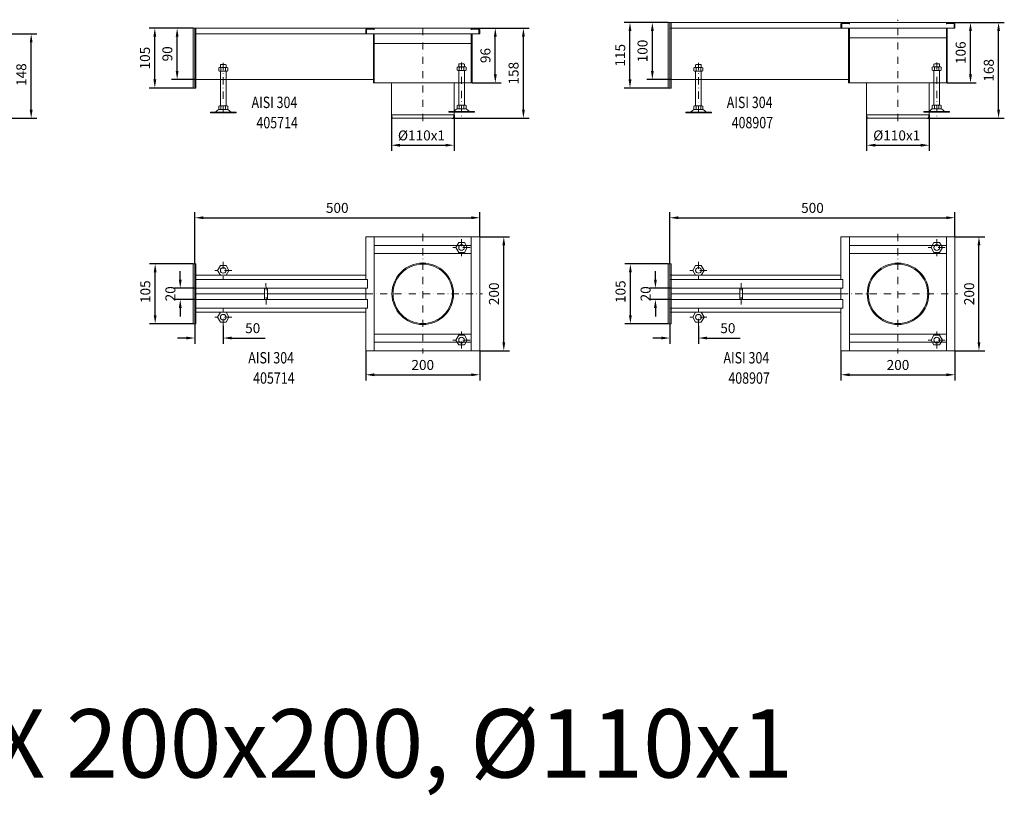
# Model space of a CAD drawing. Extents: x -375 to 30100, y -11303 to 12501.
# Drawn here: x 4142 to 5869, y -463 to 898 of the extents above; entities that cross this region are included whole.
import ezdxf

# ---------------------------------------------------------------- set-up
doc = ezdxf.new("R2010")
doc.units = 0
doc.header["$LTSCALE"] = 25
doc.linetypes.add('AUSGEZOGEN', pattern=[0])
doc.linetypes.add('STRICHPUNKT', pattern=[1, 0.5, -0.25, 0, -0.25])
doc.layers.get('Defpoints').update_dxf_attribs({"linetype": 'CONTINUOUS'})
for name, color, linetype, lineweight in [('ACO_DIMENSION', 3, 'AUSGEZOGEN', 9), ('ACO_MITTE', 1, 'STRICHPUNKT', 9), ('ACO_VISIBLE ( NOTE )', 7, 'CONTINUOUS', 15)]:
    doc.layers.add(name, color=color, linetype=linetype, lineweight=lineweight)
doc.dimstyles.new('STANDARD$0', dxfattribs={"dimscale": 5, "dimtxt": 5, "dimasz": 3.5, "dimexe": 2, "dimexo": 0, "dimgap": 2.4, "dimtad": 1, "dimzin": 12, "dimdsep": 46, "dimtxsty": 'Standard', "dimcen": 3, "dimclrd": 256, "dimclre": 256, "dimclrt": 256, "dimadec": 0, "dimazin": 0, "dimtfac": 1, "dimtmove": 0, "dimatfit": 3, "dimfxl": 1, "dimtolj": 1, "dimtzin": 0, "dimlwd": -1, "dimlwe": -1, "dimarcsym": 0})

# ---------------------------------------------------------------- blocks, each defined once
blk = doc.blocks.new('*D588')
at = {"layer": 'ACO_DIMENSION', "color": 0, "lineweight": -2, "transparency": 16777216}
for p, q in [((5282.4, 469.5), (5282.4, 560.5)), ((5782.4, 517), (5782.4, 560.5)), ((5297.4, 550.5), (5767.4, 550.5))]:
    blk.add_line(p, q, dxfattribs=at)
at = {"layer": 'ACO_DIMENSION', "color": 0, "transparency": 16777216}
for points in [[(5297.4, 553), (5297.4, 548), (5282.4, 550.5)], [(5767.4, 553), (5767.4, 548), (5782.4, 550.5)]]:
    blk.add_solid(points, dxfattribs=at)
at = {"layer": 'Defpoints', "color": 0, "transparency": 16777216}
for p in [(5782.4, 550.5), (5782.4, 517), (5282.4, 469.5)]:
    blk.add_point(p, dxfattribs=at)
at = {"layer": 'ACO_DIMENSION', "color": 0, "transparency": 16777216, "insert": (5532.4, 567.8), "char_height": 17.5, "attachment_point": 5}
blk.add_mtext('\\A1;500', dxfattribs=at)
blk = doc.blocks.new('*D589')
at = {"layer": 'ACO_DIMENSION', "color": 0, "lineweight": -2, "transparency": 16777216}
for p, q in [((5256.9, 442), (5256.9, 457)), ((5284.4, 427), (5246.9, 427)), ((5284.4, 407), (5246.9, 407)), ((5256.9, 392), (5256.9, 377))]:
    blk.add_line(p, q, dxfattribs=at)
at = {"layer": 'ACO_DIMENSION', "color": 0, "transparency": 16777216}
for points in [[(5254.4, 442), (5259.4, 442), (5256.9, 427)], [(5254.4, 392), (5259.4, 392), (5256.9, 407)]]:
    blk.add_solid(points, dxfattribs=at)
at = {"layer": 'Defpoints', "color": 0, "transparency": 16777216}
for p in [(5256.9, 427), (5284.4, 427), (5284.4, 407)]:
    blk.add_point(p, dxfattribs=at)
at = {"layer": 'ACO_DIMENSION', "color": 0, "transparency": 16777216, "insert": (5239.7, 417), "char_height": 17.5, "attachment_point": 5, "rotation": 90}
blk.add_mtext('\\A1;20', dxfattribs=at)
blk = doc.blocks.new('*D590')
at = {"layer": 'ACO_DIMENSION', "color": 0, "lineweight": -2, "transparency": 16777216}
for p, q in [((5282.4, 364.5), (5282.4, 329.4)), ((5332.4, 360.8), (5332.4, 329.4)), ((5267.4, 339.4), (5252.4, 339.4)), ((5347.4, 339.4), (5405.6, 339.4))]:
    blk.add_line(p, q, dxfattribs=at)
at = {"layer": 'ACO_DIMENSION', "color": 0, "transparency": 16777216}
for points in [[(5267.4, 341.9), (5267.4, 336.9), (5282.4, 339.4)], [(5347.4, 341.9), (5347.4, 336.9), (5332.4, 339.4)]]:
    blk.add_solid(points, dxfattribs=at)
at = {"layer": 'Defpoints', "color": 0, "transparency": 16777216}
for p in [(5282.4, 364.5), (5332.4, 360.8), (5332.4, 339.4)]:
    blk.add_point(p, dxfattribs=at)
at = {"layer": 'ACO_DIMENSION', "color": 0, "transparency": 16777216, "insert": (5384, 356.7), "char_height": 17.5, "attachment_point": 5}
blk.add_mtext('\\A1;50', dxfattribs=at)
blk = doc.blocks.new('*D591')
at = {"layer": 'ACO_DIMENSION', "color": 0, "lineweight": -2, "transparency": 16777216}
for p, q in [((5582.4, 317), (5582.4, 264.9)), ((5782.4, 317), (5782.4, 264.9)), ((5597.4, 274.9), (5767.4, 274.9))]:
    blk.add_line(p, q, dxfattribs=at)
at = {"layer": 'ACO_DIMENSION', "color": 0, "transparency": 16777216}
for points in [[(5597.4, 277.4), (5597.4, 272.4), (5582.4, 274.9)], [(5767.4, 277.4), (5767.4, 272.4), (5782.4, 274.9)]]:
    blk.add_solid(points, dxfattribs=at)
at = {"layer": 'Defpoints', "color": 0, "transparency": 16777216}
for p in [(5582.4, 317), (5782.4, 317), (5782.4, 274.9)]:
    blk.add_point(p, dxfattribs=at)
at = {"layer": 'ACO_DIMENSION', "color": 0, "transparency": 16777216, "insert": (5682.4, 292.1), "char_height": 17.5, "attachment_point": 5}
blk.add_mtext('\\A1;200', dxfattribs=at)
blk = doc.blocks.new('*D592')
at = {"layer": 'ACO_DIMENSION', "color": 0, "lineweight": -2, "transparency": 16777216}
for p, q in [((5782.4, 517), (5834.5, 517)), ((5824.5, 332), (5824.5, 502)), ((5782.4, 317), (5834.5, 317))]:
    blk.add_line(p, q, dxfattribs=at)
at = {"layer": 'ACO_DIMENSION', "color": 0, "transparency": 16777216}
for points in [[(5822, 502), (5827, 502), (5824.5, 517)], [(5822, 332), (5827, 332), (5824.5, 317)]]:
    blk.add_solid(points, dxfattribs=at)
at = {"layer": 'Defpoints', "color": 0, "transparency": 16777216}
for p in [(5782.4, 517), (5824.5, 517), (5782.4, 317)]:
    blk.add_point(p, dxfattribs=at)
at = {"layer": 'ACO_DIMENSION', "color": 0, "transparency": 16777216, "insert": (5807.3, 417), "char_height": 17.5, "attachment_point": 5, "rotation": 90}
blk.add_mtext('\\A1;200', dxfattribs=at)
blk = doc.blocks.new('*D593')
at = {"layer": 'ACO_DIMENSION', "color": 0, "lineweight": -2, "transparency": 16777216}
for p, q in [((5279.4, 469.5), (5203, 469.5)), ((5213, 379.5), (5213, 454.5)), ((5279.4, 364.5), (5203, 364.5))]:
    blk.add_line(p, q, dxfattribs=at)
at = {"layer": 'ACO_DIMENSION', "color": 0, "transparency": 16777216}
for points in [[(5210.5, 454.5), (5215.5, 454.5), (5213, 469.5)], [(5210.5, 379.5), (5215.5, 379.5), (5213, 364.5)]]:
    blk.add_solid(points, dxfattribs=at)
at = {"layer": 'Defpoints', "color": 0, "transparency": 16777216}
for p in [(5213, 469.5), (5279.4, 469.5), (5279.4, 364.5)]:
    blk.add_point(p, dxfattribs=at)
at = {"layer": 'ACO_DIMENSION', "color": 0, "transparency": 16777216, "insert": (5195.7, 420.7), "char_height": 17.5, "attachment_point": 5, "rotation": 90}
blk.add_mtext('\\A1;105', dxfattribs=at)
blk = doc.blocks.new('*D594')
at = {"layer": 'ACO_DIMENSION', "color": 0, "lineweight": -2, "transparency": 16777216}
for p, q in [((5279.4, 893.2), (5202.3, 893.2)), ((5212.3, 793.2), (5212.3, 878.2)), ((5279.4, 778.2), (5202.3, 778.2))]:
    blk.add_line(p, q, dxfattribs=at)
at = {"layer": 'ACO_DIMENSION', "color": 0, "transparency": 16777216}
for points in [[(5209.8, 878.2), (5214.8, 878.2), (5212.3, 893.2)], [(5209.8, 793.2), (5214.8, 793.2), (5212.3, 778.2)]]:
    blk.add_solid(points, dxfattribs=at)
at = {"layer": 'Defpoints', "color": 0, "transparency": 16777216}
for p in [(5212.3, 893.2), (5279.4, 893.2), (5279.4, 778.2)]:
    blk.add_point(p, dxfattribs=at)
at = {"layer": 'ACO_DIMENSION', "color": 0, "transparency": 16777216, "insert": (5195.1, 835.7), "char_height": 17.5, "attachment_point": 5, "rotation": 90}
blk.add_mtext('\\A1;115', dxfattribs=at)
blk = doc.blocks.new('*D595')
at = {"layer": 'ACO_DIMENSION', "color": 0, "lineweight": -2, "transparency": 16777216}
for p, q in [((5279.4, 893.2), (5241.6, 893.2)), ((5251.6, 808.2), (5251.6, 878.2)), ((5284.4, 793.2), (5241.6, 793.2))]:
    blk.add_line(p, q, dxfattribs=at)
at = {"layer": 'ACO_DIMENSION', "color": 0, "transparency": 16777216}
for points in [[(5249.1, 878.2), (5254.1, 878.2), (5251.6, 893.2)], [(5249.1, 808.2), (5254.1, 808.2), (5251.6, 793.2)]]:
    blk.add_solid(points, dxfattribs=at)
at = {"layer": 'Defpoints', "color": 0, "transparency": 16777216}
for p in [(5251.6, 893.2), (5279.4, 893.2), (5284.4, 793.2)]:
    blk.add_point(p, dxfattribs=at)
at = {"layer": 'ACO_DIMENSION', "color": 0, "transparency": 16777216, "insert": (5234.3, 843.2), "char_height": 17.5, "attachment_point": 5, "rotation": 90}
blk.add_mtext('\\A1;100', dxfattribs=at)
blk = doc.blocks.new('*D596')
at = {"layer": 'ACO_DIMENSION', "color": 0, "lineweight": -2, "transparency": 16777216}
for p, q in [((5819.6, 893.2), (5868.9, 893.2)), ((5858.9, 740.2), (5858.9, 878.2)), ((5734, 725.2), (5868.9, 725.2))]:
    blk.add_line(p, q, dxfattribs=at)
at = {"layer": 'ACO_DIMENSION', "color": 0, "transparency": 16777216}
for points in [[(5856.4, 878.2), (5861.4, 878.2), (5858.9, 893.2)], [(5856.4, 740.2), (5861.4, 740.2), (5858.9, 725.2)]]:
    blk.add_solid(points, dxfattribs=at)
at = {"layer": 'Defpoints', "color": 0, "transparency": 16777216}
for p in [(5819.6, 893.2), (5858.9, 893.2), (5734, 725.2)]:
    blk.add_point(p, dxfattribs=at)
at = {"layer": 'ACO_DIMENSION', "color": 0, "transparency": 16777216, "insert": (5841.7, 809.2), "char_height": 17.5, "attachment_point": 5, "rotation": 90}
blk.add_mtext('\\A1;168', dxfattribs=at)
blk = doc.blocks.new('*D597')
at = {"layer": 'ACO_DIMENSION', "color": 0, "lineweight": -2, "transparency": 16777216}
for p, q in [((5627.4, 731.2), (5627.4, 667.8)), ((5737.4, 731.2), (5737.4, 667.8)), ((5642.4, 677.8), (5722.4, 677.8))]:
    blk.add_line(p, q, dxfattribs=at)
at = {"layer": 'ACO_DIMENSION', "color": 0, "transparency": 16777216}
for points in [[(5642.4, 680.3), (5642.4, 675.3), (5627.4, 677.8)], [(5722.4, 680.3), (5722.4, 675.3), (5737.4, 677.8)]]:
    blk.add_solid(points, dxfattribs=at)
at = {"layer": 'Defpoints', "color": 0, "transparency": 16777216}
for p in [(5627.4, 731.2), (5737.4, 731.2), (5737.4, 677.8)]:
    blk.add_point(p, dxfattribs=at)
at = {"layer": 'ACO_DIMENSION', "color": 0, "transparency": 16777216, "insert": (5680.2, 695), "char_height": 17.5, "attachment_point": 5}
blk.add_mtext('\\A1;%%c110x1', dxfattribs=at)
blk = doc.blocks.new('*D598')
at = {"layer": 'ACO_DIMENSION', "color": 0, "lineweight": -2, "transparency": 16777216}
for p, q in [((5779.4, 893.2), (5819.6, 893.2)), ((5809.6, 802.2), (5809.6, 878.2)), ((5768.9, 787.2), (5819.6, 787.2))]:
    blk.add_line(p, q, dxfattribs=at)
at = {"layer": 'ACO_DIMENSION', "color": 0, "transparency": 16777216}
for points in [[(5807.1, 878.2), (5812.1, 878.2), (5809.6, 893.2)], [(5807.1, 802.2), (5812.1, 802.2), (5809.6, 787.2)]]:
    blk.add_solid(points, dxfattribs=at)
at = {"layer": 'Defpoints', "color": 0, "transparency": 16777216}
for p in [(5779.4, 893.2), (5809.6, 893.2), (5768.9, 787.2)]:
    blk.add_point(p, dxfattribs=at)
at = {"layer": 'ACO_DIMENSION', "color": 0, "transparency": 16777216, "insert": (5792.4, 840.2), "char_height": 17.5, "attachment_point": 5, "rotation": 90}
blk.add_mtext('\\A1;106', dxfattribs=at)
blk = doc.blocks.new('*D653')
at = {"layer": 'ACO_DIMENSION', "color": 0, "lineweight": -2, "transparency": 16777216}
for p, q in [((4448.8, 469.5), (4448.8, 560.5)), ((4948.8, 517), (4948.8, 560.5)), ((4463.8, 550.5), (4933.8, 550.5))]:
    blk.add_line(p, q, dxfattribs=at)
at = {"layer": 'ACO_DIMENSION', "color": 0, "transparency": 16777216}
for points in [[(4463.8, 553), (4463.8, 548), (4448.8, 550.5)], [(4933.8, 553), (4933.8, 548), (4948.8, 550.5)]]:
    blk.add_solid(points, dxfattribs=at)
at = {"layer": 'Defpoints', "color": 0, "transparency": 16777216}
for p in [(4948.8, 550.5), (4948.8, 517), (4448.8, 469.5)]:
    blk.add_point(p, dxfattribs=at)
at = {"layer": 'ACO_DIMENSION', "color": 0, "transparency": 16777216, "insert": (4698.8, 567.8), "char_height": 17.5, "attachment_point": 5}
blk.add_mtext('\\A1;500', dxfattribs=at)
blk = doc.blocks.new('*D654')
at = {"layer": 'ACO_DIMENSION', "color": 0, "lineweight": -2, "transparency": 16777216}
for p, q in [((4423.4, 442), (4423.4, 457)), ((4450.8, 427), (4413.4, 427)), ((4450.8, 407), (4413.4, 407)), ((4423.4, 392), (4423.4, 377))]:
    blk.add_line(p, q, dxfattribs=at)
at = {"layer": 'ACO_DIMENSION', "color": 0, "transparency": 16777216}
for points in [[(4420.9, 442), (4425.9, 442), (4423.4, 427)], [(4420.9, 392), (4425.9, 392), (4423.4, 407)]]:
    blk.add_solid(points, dxfattribs=at)
at = {"layer": 'Defpoints', "color": 0, "transparency": 16777216}
for p in [(4423.4, 427), (4450.8, 427), (4450.8, 407)]:
    blk.add_point(p, dxfattribs=at)
at = {"layer": 'ACO_DIMENSION', "color": 0, "transparency": 16777216, "insert": (4406.1, 417), "char_height": 17.5, "attachment_point": 5, "rotation": 90}
blk.add_mtext('\\A1;20', dxfattribs=at)
blk = doc.blocks.new('*D655')
at = {"layer": 'ACO_DIMENSION', "color": 0, "lineweight": -2, "transparency": 16777216}
for p, q in [((4448.8, 364.5), (4448.8, 329.4)), ((4498.8, 360.8), (4498.8, 329.4)), ((4433.8, 339.4), (4418.8, 339.4)), ((4513.8, 339.4), (4572.1, 339.4))]:
    blk.add_line(p, q, dxfattribs=at)
at = {"layer": 'ACO_DIMENSION', "color": 0, "transparency": 16777216}
for points in [[(4433.8, 341.9), (4433.8, 336.9), (4448.8, 339.4)], [(4513.8, 341.9), (4513.8, 336.9), (4498.8, 339.4)]]:
    blk.add_solid(points, dxfattribs=at)
at = {"layer": 'Defpoints', "color": 0, "transparency": 16777216}
for p in [(4448.8, 364.5), (4498.8, 360.8), (4498.8, 339.4)]:
    blk.add_point(p, dxfattribs=at)
at = {"layer": 'ACO_DIMENSION', "color": 0, "transparency": 16777216, "insert": (4550.5, 356.7), "char_height": 17.5, "attachment_point": 5}
blk.add_mtext('\\A1;50', dxfattribs=at)
blk = doc.blocks.new('*D656')
at = {"layer": 'ACO_DIMENSION', "color": 0, "lineweight": -2, "transparency": 16777216}
for p, q in [((4748.8, 317), (4748.8, 264.9)), ((4948.8, 317), (4948.8, 264.9)), ((4763.8, 274.9), (4933.8, 274.9))]:
    blk.add_line(p, q, dxfattribs=at)
at = {"layer": 'ACO_DIMENSION', "color": 0, "transparency": 16777216}
for points in [[(4763.8, 277.4), (4763.8, 272.4), (4748.8, 274.9)], [(4933.8, 277.4), (4933.8, 272.4), (4948.8, 274.9)]]:
    blk.add_solid(points, dxfattribs=at)
at = {"layer": 'Defpoints', "color": 0, "transparency": 16777216}
for p in [(4748.8, 317), (4948.8, 317), (4948.8, 274.9)]:
    blk.add_point(p, dxfattribs=at)
at = {"layer": 'ACO_DIMENSION', "color": 0, "transparency": 16777216, "insert": (4848.8, 292.1), "char_height": 17.5, "attachment_point": 5}
blk.add_mtext('\\A1;200', dxfattribs=at)
blk = doc.blocks.new('*D657')
at = {"layer": 'ACO_DIMENSION', "color": 0, "lineweight": -2, "transparency": 16777216}
for p, q in [((4948.8, 517), (5001, 517)), ((4991, 332), (4991, 502)), ((4948.8, 317), (5001, 317))]:
    blk.add_line(p, q, dxfattribs=at)
at = {"layer": 'ACO_DIMENSION', "color": 0, "transparency": 16777216}
for points in [[(4988.5, 502), (4993.5, 502), (4991, 517)], [(4988.5, 332), (4993.5, 332), (4991, 317)]]:
    blk.add_solid(points, dxfattribs=at)
at = {"layer": 'Defpoints', "color": 0, "transparency": 16777216}
for p in [(4948.8, 517), (4991, 517), (4948.8, 317)]:
    blk.add_point(p, dxfattribs=at)
at = {"layer": 'ACO_DIMENSION', "color": 0, "transparency": 16777216, "insert": (4973.7, 417), "char_height": 17.5, "attachment_point": 5, "rotation": 90}
blk.add_mtext('\\A1;200', dxfattribs=at)
blk = doc.blocks.new('*D658')
at = {"layer": 'ACO_DIMENSION', "color": 0, "lineweight": -2, "transparency": 16777216}
for p, q in [((4445.8, 469.5), (4369.4, 469.5)), ((4379.4, 379.5), (4379.4, 454.5)), ((4445.8, 364.5), (4369.4, 364.5))]:
    blk.add_line(p, q, dxfattribs=at)
at = {"layer": 'ACO_DIMENSION', "color": 0, "transparency": 16777216}
for points in [[(4376.9, 454.5), (4381.9, 454.5), (4379.4, 469.5)], [(4376.9, 379.5), (4381.9, 379.5), (4379.4, 364.5)]]:
    blk.add_solid(points, dxfattribs=at)
at = {"layer": 'Defpoints', "color": 0, "transparency": 16777216}
for p in [(4379.4, 469.5), (4445.8, 469.5), (4445.8, 364.5)]:
    blk.add_point(p, dxfattribs=at)
at = {"layer": 'ACO_DIMENSION', "color": 0, "transparency": 16777216, "insert": (4362.2, 420.7), "char_height": 17.5, "attachment_point": 5, "rotation": 90}
blk.add_mtext('\\A1;105', dxfattribs=at)
blk = doc.blocks.new('*D880')
at = {"layer": 'ACO_DIMENSION', "color": 0, "lineweight": -2, "transparency": 16777216}
for p, q in [((4445.8, 883.2), (4368.8, 883.2)), ((4378.8, 793.2), (4378.8, 868.2)), ((4445.8, 778.2), (4368.8, 778.2))]:
    blk.add_line(p, q, dxfattribs=at)
at = {"layer": 'ACO_DIMENSION', "color": 0, "transparency": 16777216}
for points in [[(4376.3, 868.2), (4381.3, 868.2), (4378.8, 883.2)], [(4376.3, 793.2), (4381.3, 793.2), (4378.8, 778.2)]]:
    blk.add_solid(points, dxfattribs=at)
at = {"layer": 'Defpoints', "color": 0, "transparency": 16777216}
for p in [(4378.8, 883.2), (4445.8, 883.2), (4445.8, 778.2)]:
    blk.add_point(p, dxfattribs=at)
at = {"layer": 'ACO_DIMENSION', "color": 0, "transparency": 16777216, "insert": (4361.5, 830.7), "char_height": 17.5, "attachment_point": 5, "rotation": 90}
blk.add_mtext('\\A1;105', dxfattribs=at)
blk = doc.blocks.new('*D881')
at = {"layer": 'ACO_DIMENSION', "color": 0, "lineweight": -2, "transparency": 16777216}
for p, q in [((4445.8, 883.2), (4408, 883.2)), ((4418, 808.2), (4418, 868.2)), ((4450.8, 793.2), (4408, 793.2))]:
    blk.add_line(p, q, dxfattribs=at)
at = {"layer": 'ACO_DIMENSION', "color": 0, "transparency": 16777216}
for points in [[(4415.5, 868.2), (4420.5, 868.2), (4418, 883.2)], [(4415.5, 808.2), (4420.5, 808.2), (4418, 793.2)]]:
    blk.add_solid(points, dxfattribs=at)
at = {"layer": 'Defpoints', "color": 0, "transparency": 16777216}
for p in [(4418, 883.2), (4445.8, 883.2), (4450.8, 793.2)]:
    blk.add_point(p, dxfattribs=at)
at = {"layer": 'ACO_DIMENSION', "color": 0, "transparency": 16777216, "insert": (4400.8, 838.2), "char_height": 17.5, "attachment_point": 5, "rotation": 90}
blk.add_mtext('\\A1;90', dxfattribs=at)
blk = doc.blocks.new('*D882')
at = {"layer": 'ACO_DIMENSION', "color": 0, "lineweight": -2, "transparency": 16777216}
for p, q in [((4986.1, 883.2), (5035.4, 883.2)), ((5025.4, 740.2), (5025.4, 868.2)), ((4900.4, 725.2), (5035.4, 725.2))]:
    blk.add_line(p, q, dxfattribs=at)
at = {"layer": 'ACO_DIMENSION', "color": 0, "transparency": 16777216}
for points in [[(5022.9, 868.2), (5027.9, 868.2), (5025.4, 883.2)], [(5022.9, 740.2), (5027.9, 740.2), (5025.4, 725.2)]]:
    blk.add_solid(points, dxfattribs=at)
at = {"layer": 'Defpoints', "color": 0, "transparency": 16777216}
for p in [(4986.1, 883.2), (5025.4, 883.2), (4900.4, 725.2)]:
    blk.add_point(p, dxfattribs=at)
at = {"layer": 'ACO_DIMENSION', "color": 0, "transparency": 16777216, "insert": (5008.1, 804.2), "char_height": 17.5, "attachment_point": 5, "rotation": 90}
blk.add_mtext('\\A1;158', dxfattribs=at)
blk = doc.blocks.new('*D883')
at = {"layer": 'ACO_DIMENSION', "color": 0, "lineweight": -2, "transparency": 16777216}
for p, q in [((4793.8, 731.2), (4793.8, 667.8)), ((4903.8, 731.2), (4903.8, 667.8)), ((4808.8, 677.8), (4888.8, 677.8))]:
    blk.add_line(p, q, dxfattribs=at)
at = {"layer": 'ACO_DIMENSION', "color": 0, "transparency": 16777216}
for points in [[(4808.8, 680.3), (4808.8, 675.3), (4793.8, 677.8)], [(4888.8, 680.3), (4888.8, 675.3), (4903.8, 677.8)]]:
    blk.add_solid(points, dxfattribs=at)
at = {"layer": 'Defpoints', "color": 0, "transparency": 16777216}
for p in [(4793.8, 731.2), (4903.8, 731.2), (4903.8, 677.8)]:
    blk.add_point(p, dxfattribs=at)
at = {"layer": 'ACO_DIMENSION', "color": 0, "transparency": 16777216, "insert": (4846.6, 695), "char_height": 17.5, "attachment_point": 5}
blk.add_mtext('\\A1;%%c110x1', dxfattribs=at)
blk = doc.blocks.new('*D884')
at = {"layer": 'ACO_DIMENSION', "color": 0, "lineweight": -2, "transparency": 16777216}
for p, q in [((4945.8, 883.2), (4986.1, 883.2)), ((4976.1, 802.2), (4976.1, 868.2)), ((4935.3, 787.2), (4986.1, 787.2))]:
    blk.add_line(p, q, dxfattribs=at)
at = {"layer": 'ACO_DIMENSION', "color": 0, "transparency": 16777216}
for points in [[(4973.6, 868.2), (4978.6, 868.2), (4976.1, 883.2)], [(4973.6, 802.2), (4978.6, 802.2), (4976.1, 787.2)]]:
    blk.add_solid(points, dxfattribs=at)
at = {"layer": 'Defpoints', "color": 0, "transparency": 16777216}
for p in [(4945.8, 883.2), (4976.1, 883.2), (4935.3, 787.2)]:
    blk.add_point(p, dxfattribs=at)
at = {"layer": 'ACO_DIMENSION', "color": 0, "transparency": 16777216, "insert": (4958.8, 835.2), "char_height": 17.5, "attachment_point": 5, "rotation": 90}
blk.add_mtext('\\A1;96', dxfattribs=at)
blk = doc.blocks.new('*D887')
at = {"layer": 'ACO_DIMENSION', "color": 0, "lineweight": -2, "transparency": 16777216}
for p, q in [((4122.6, 873.2), (4171.9, 873.2)), ((4161.9, 740.2), (4161.9, 858.2)), ((4037, 725.2), (4171.9, 725.2))]:
    blk.add_line(p, q, dxfattribs=at)
at = {"layer": 'ACO_DIMENSION', "color": 0, "transparency": 16777216}
for points in [[(4159.4, 858.2), (4164.4, 858.2), (4161.9, 873.2)], [(4159.4, 740.2), (4164.4, 740.2), (4161.9, 725.2)]]:
    blk.add_solid(points, dxfattribs=at)
at = {"layer": 'Defpoints', "color": 0, "transparency": 16777216}
for p in [(4122.6, 873.2), (4161.9, 873.2), (4037, 725.2)]:
    blk.add_point(p, dxfattribs=at)
at = {"layer": 'ACO_DIMENSION', "color": 0, "transparency": 16777216, "insert": (4144.6, 801.7), "char_height": 17.5, "attachment_point": 5, "rotation": 90}
blk.add_mtext('\\A1;148', dxfattribs=at)

msp = doc.modelspace()

# ---------------------------------------------------------------- linework, layer by layer
at = {"layer": 'ACO_MITTE'}
for p, q in [((5682.396, 720.163), (5682.396, 898.163)), ((4848.83, 720.163), (4848.83, 888.163)), ((4498.83, 822.163), (4498.83, 726.863)), ((4916.83, 823.235), (4916.83, 727.935)), ((5332.396, 822.163), (5332.396, 726.863)), ((5750.396, 823.235), (5750.396, 727.935)), ((4848.83, 521.997), (4848.83, 311.997)), ((5682.396, 521.997), (5682.396, 311.997)), ((4916.83, 513.157), (4916.83, 483.157)), ((5750.396, 513.157), (5750.396, 483.157)), ((4931.83, 498.157), (4901.83, 498.157)), ((5765.396, 498.157), (5735.396, 498.157)), ((4498.83, 473.157), (4498.83, 443.157)), ((5332.396, 473.157), (5332.396, 443.157)), ((4513.83, 458.157), (4483.83, 458.157)), ((5347.396, 458.157), (5317.396, 458.157)), ((4573.886, 398.433), (4573.83, 435.751)), ((5407.453, 398.433), (5407.396, 435.751)), ((4748.83, 416.997), (4953.83, 416.997)), ((5582.396, 416.997), (5787.396, 416.997)), ((4498.83, 360.836), (4498.83, 390.836)), ((5332.396, 360.836), (5332.396, 390.836)), ((4513.83, 375.836), (4483.83, 375.836)), ((5347.396, 375.836), (5317.396, 375.836)), ((4916.83, 320.836), (4916.83, 350.836)), ((5750.396, 320.836), (5750.396, 350.836)), ((4931.83, 335.836), (4901.83, 335.836)), ((5765.396, 335.836), (5735.396, 335.836))]:
    msp.add_line(p, q, dxfattribs=at)
at = {"layer": 'ACO_VISIBLE ( NOTE )'}
for p, q in [((4945.83, 883.163), (4445.83, 883.163)), ((4445.83, 883.163), (4445.83, 778.163)), ((4448.83, 778.163), (4448.83, 883.163)), ((4450.83, 778.163), (4450.83, 883.163)), ((4751.83, 881.663), (4763.83, 881.663)), ((4763.83, 883.163), (4763.83, 880.163)), ((4933.83, 883.163), (4933.83, 880.163)), ((4945.83, 881.663), (4933.83, 881.663)), ((5779.396, 893.163), (5279.396, 893.163)), ((5279.396, 893.163), (5279.396, 778.163)), ((5282.396, 778.163), (5282.396, 893.163)), ((5282.396, 883.163), (5782.396, 883.163)), ((5284.396, 778.163), (5284.396, 893.163)), ((5582.396, 890.163), (5582.396, 883.163)), ((5583.896, 890.163), (5583.896, 883.163)), ((5585.396, 891.663), (5597.396, 891.663)), ((5595.896, 787.163), (5595.896, 883.163)), ((5597.396, 893.163), (5597.396, 890.163)), ((5597.396, 787.163), (5597.396, 883.163)), ((5767.396, 893.163), (5767.396, 890.163)), ((5779.396, 891.663), (5767.396, 891.663)), ((5767.396, 787.163), (5767.396, 883.163)), ((5768.896, 787.163), (5768.896, 883.163)), ((5780.896, 890.163), (5780.896, 883.163)), ((5782.396, 890.163), (5782.396, 883.163)), ((4448.83, 873.163), (4948.83, 873.163)), ((4748.83, 880.163), (4748.83, 873.163)), ((4750.33, 880.163), (4750.33, 873.163)), ((4762.33, 787.163), (4762.33, 873.163)), ((4763.83, 787.163), (4763.83, 873.163)), ((4933.83, 787.163), (4933.83, 873.163)), ((4935.33, 787.163), (4935.33, 873.163)), ((4947.33, 880.163), (4947.33, 873.163)), ((4948.83, 880.163), (4948.83, 873.163)), ((5768.896, 866.163), (5595.896, 866.163)), ((4935.33, 856.163), (4762.33, 856.163)), ((4490.962, 813.526), (4492.074, 814.166)), ((4490.962, 808.406), (4490.962, 813.526)), ((4492.074, 814.166), (4505.559, 814.166)), ((4494.63, 819.601), (4493.83, 818.801)), ((4493.83, 818.801), (4493.83, 814.166)), ((4503.03, 819.601), (4494.63, 819.601)), ((4494.889, 813.492), (4494.889, 808.44)), ((4502.743, 813.492), (4502.743, 808.44)), ((4503.83, 818.801), (4503.03, 819.601)), ((4503.83, 814.166), (4503.83, 818.801)), ((4505.559, 814.166), (4506.67, 813.526)), ((4506.67, 813.526), (4506.67, 808.406)), ((4908.962, 814.597), (4910.074, 815.238)), ((4908.962, 809.478), (4908.962, 814.538)), ((4910.074, 815.238), (4923.559, 815.238)), ((4912.63, 820.673), (4911.83, 819.873)), ((4911.83, 819.873), (4911.83, 815.238)), ((4921.03, 820.673), (4912.63, 820.673)), ((4912.889, 814.538), (4912.889, 809.511)), ((4920.743, 814.538), (4920.743, 809.511)), ((4921.83, 819.873), (4921.03, 820.673)), ((4921.83, 815.238), (4921.83, 819.873)), ((4923.559, 815.238), (4924.67, 814.597)), ((4924.67, 814.538), (4924.67, 809.478)), ((5324.529, 813.526), (5325.641, 814.166)), ((5324.529, 808.406), (5324.529, 813.526)), ((5325.641, 814.166), (5339.125, 814.166)), ((5328.196, 819.601), (5327.396, 818.801)), ((5327.396, 818.801), (5327.396, 814.166)), ((5336.596, 819.601), (5328.196, 819.601)), ((5328.456, 813.492), (5328.456, 808.44)), ((5336.31, 813.492), (5336.31, 808.44)), ((5337.396, 818.801), (5336.596, 819.601)), ((5337.396, 814.166), (5337.396, 818.801)), ((5339.125, 814.166), (5340.237, 813.526)), ((5340.237, 813.526), (5340.237, 808.406)), ((5742.529, 814.597), (5743.641, 815.238)), ((5742.529, 809.478), (5742.529, 814.538)), ((5743.641, 815.238), (5757.125, 815.238)), ((5746.196, 820.673), (5745.396, 819.873)), ((5745.396, 819.873), (5745.396, 815.238)), ((5754.596, 820.673), (5746.196, 820.673)), ((5746.456, 814.538), (5746.456, 809.511)), ((5754.31, 814.538), (5754.31, 809.511)), ((5755.396, 819.873), (5754.596, 820.673)), ((5755.396, 815.238), (5755.396, 819.873)), ((5757.125, 815.238), (5758.237, 814.597)), ((5758.237, 814.538), (5758.237, 809.478)), ((4492.074, 807.766), (4490.962, 808.406)), ((4505.559, 807.766), (4492.074, 807.766)), ((4493.83, 807.766), (4493.83, 747.001)), ((4503.83, 747.001), (4503.83, 807.766)), ((4506.67, 808.406), (4505.559, 807.766)), ((4910.074, 808.838), (4908.962, 809.478)), ((4923.559, 808.838), (4910.074, 808.838)), ((4911.83, 808.838), (4911.83, 748.073)), ((4921.83, 748.073), (4921.83, 808.838)), ((4924.67, 809.478), (4923.559, 808.838)), ((5325.641, 807.766), (5324.529, 808.406)), ((5339.125, 807.766), (5325.641, 807.766)), ((5327.396, 807.766), (5327.396, 747.001)), ((5337.396, 747.001), (5337.396, 807.766)), ((5340.237, 808.406), (5339.125, 807.766)), ((5743.641, 808.838), (5742.529, 809.478)), ((5757.125, 808.838), (5743.641, 808.838)), ((5745.396, 808.838), (5745.396, 748.073)), ((5755.396, 748.073), (5755.396, 808.838)), ((5758.237, 809.478), (5757.125, 808.838)), ((4445.83, 778.163), (4450.83, 778.163)), ((4450.83, 793.163), (4762.33, 793.163)), ((4762.33, 787.163), (4935.33, 787.163)), ((4793.83, 731.163), (4793.83, 785.663)), ((4903.83, 731.163), (4903.83, 785.663)), ((5279.396, 778.163), (5284.396, 778.163)), ((5284.396, 793.163), (5595.896, 793.163)), ((5595.896, 787.163), (5768.896, 787.163)), ((5627.396, 731.163), (5627.396, 785.663)), ((5737.396, 731.163), (5737.396, 785.663)), ((4490.962, 746.361), (4492.074, 747.001)), ((4490.962, 741.241), (4490.962, 746.361)), ((4492.074, 747.001), (4505.559, 747.001)), ((4494.889, 746.327), (4494.889, 741.275)), ((4502.743, 746.327), (4502.743, 741.275)), ((4505.559, 747.001), (4506.67, 746.361)), ((4506.67, 746.361), (4506.67, 741.241)), ((4908.962, 747.432), (4910.074, 748.073)), ((4908.962, 742.313), (4908.962, 747.432)), ((4910.074, 748.073), (4923.559, 748.073)), ((4912.889, 747.399), (4912.889, 742.346)), ((4920.743, 747.399), (4920.743, 742.346)), ((4923.559, 748.073), (4924.67, 747.432)), ((4924.67, 747.432), (4924.67, 742.313)), ((5324.529, 746.361), (5325.641, 747.001)), ((5324.529, 741.241), (5324.529, 746.361)), ((5325.641, 747.001), (5339.125, 747.001)), ((5328.456, 746.327), (5328.456, 741.275)), ((5336.31, 746.327), (5336.31, 741.275)), ((5339.125, 747.001), (5340.237, 746.361)), ((5340.237, 746.361), (5340.237, 741.241)), ((5742.529, 747.432), (5743.641, 748.073)), ((5742.529, 742.313), (5742.529, 747.432)), ((5743.641, 748.073), (5757.125, 748.073)), ((5746.456, 747.399), (5746.456, 742.346)), ((5754.31, 747.399), (5754.31, 742.346)), ((5757.125, 748.073), (5758.237, 747.432)), ((5758.237, 747.432), (5758.237, 742.313)), ((4484.057, 736.101), (4476.44, 736.101)), ((4476.44, 736.101), (4476.44, 734.601)), ((4521.44, 734.601), (4476.44, 734.601)), ((4513.602, 736.101), (4484.057, 736.101)), ((4492.074, 740.601), (4490.962, 741.241)), ((4505.559, 740.601), (4492.118, 740.601)), ((4506.67, 741.241), (4505.559, 740.601)), ((4513.602, 736.101), (4521.44, 736.101)), ((4521.44, 736.101), (4521.44, 734.601)), ((4793.83, 731.163), (4903.83, 731.163)), ((4793.83, 731.163), (4795.658, 725.163)), ((4902.057, 737.173), (4894.44, 737.173)), ((4894.44, 737.173), (4894.44, 735.673)), ((4939.44, 735.673), (4894.44, 735.673)), ((4903.83, 731.163), (4902.001, 725.163)), ((4931.602, 737.173), (4902.057, 737.173)), ((4910.074, 741.673), (4908.962, 742.313)), ((4923.559, 741.673), (4910.118, 741.673)), ((4924.67, 742.313), (4923.559, 741.673)), ((4931.602, 737.173), (4939.44, 737.173)), ((4939.44, 737.173), (4939.44, 735.673)), ((5317.624, 736.101), (5310.006, 736.101)), ((5310.006, 736.101), (5310.006, 734.601)), ((5355.006, 734.601), (5310.006, 734.601)), ((5347.169, 736.101), (5317.624, 736.101)), ((5325.641, 740.601), (5324.529, 741.241)), ((5339.125, 740.601), (5325.684, 740.601)), ((5340.237, 741.241), (5339.125, 740.601)), ((5347.169, 736.101), (5355.006, 736.101)), ((5355.006, 736.101), (5355.006, 734.601)), ((5627.396, 731.163), (5737.396, 731.163)), ((5627.396, 731.163), (5629.225, 725.163)), ((5735.624, 737.173), (5728.006, 737.173)), ((5728.006, 737.173), (5728.006, 735.673)), ((5773.006, 735.673), (5728.006, 735.673)), ((5737.396, 731.163), (5735.567, 725.163)), ((5765.169, 737.173), (5735.624, 737.173)), ((5743.641, 741.673), (5742.529, 742.313)), ((5757.125, 741.673), (5743.684, 741.673)), ((5758.237, 742.313), (5757.125, 741.673)), ((5765.169, 737.173), (5773.006, 737.173)), ((5773.006, 737.173), (5773.006, 735.673)), ((4795.658, 725.163), (4902.001, 725.163)), ((5629.225, 725.163), (5735.567, 725.163)), ((4948.83, 516.997), (4748.83, 516.997)), ((4748.83, 516.997), (4748.83, 441.997)), ((4763.83, 516.997), (4763.83, 316.997)), ((4933.83, 501.997), (4763.83, 501.997)), ((4933.83, 516.997), (4933.83, 316.997)), ((4948.83, 316.997), (4948.83, 516.997)), ((5782.396, 516.997), (5582.396, 516.997)), ((5582.396, 516.997), (5582.396, 441.997)), ((5597.396, 516.997), (5597.396, 316.997)), ((5767.396, 501.997), (5597.396, 501.997)), ((5767.396, 516.997), (5767.396, 316.997)), ((5782.396, 316.997), (5782.396, 516.997)), ((4933.83, 487.997), (4763.83, 487.997)), ((5767.396, 487.997), (5597.396, 487.997)), ((4445.83, 469.497), (4445.83, 364.497)), ((4445.83, 469.497), (4450.83, 469.497)), ((4448.83, 469.497), (4448.83, 364.497)), ((4450.83, 469.497), (4450.83, 364.497)), ((5279.396, 469.497), (5279.396, 364.497)), ((5279.396, 469.497), (5284.396, 469.497)), ((5282.396, 469.497), (5282.396, 364.497)), ((5284.396, 469.497), (5284.396, 364.497)), ((4448.83, 449.497), (4748.83, 449.497)), ((5282.396, 449.497), (5582.396, 449.497)), ((4751.83, 441.997), (4448.83, 441.997)), ((4751.83, 441.997), (4751.83, 426.997)), ((5585.396, 441.997), (5282.396, 441.997)), ((5585.396, 441.997), (5585.396, 426.997)), ((4751.83, 426.997), (4450.83, 426.997)), ((4571.358, 416.997), (4450.83, 416.997)), ((4571.358, 426.997), (4571.358, 406.997)), ((4576.328, 427.004), (4576.389, 407.004)), ((4748.83, 416.997), (4576.358, 416.997)), ((4748.83, 426.997), (4748.83, 406.997)), ((5585.396, 426.997), (5284.396, 426.997)), ((5404.925, 416.997), (5284.396, 416.997)), ((5404.925, 426.997), (5404.925, 406.997)), ((5409.894, 427.004), (5409.955, 407.004)), ((5582.396, 416.997), (5409.925, 416.997)), ((5582.396, 426.997), (5582.396, 406.997)), ((4751.83, 406.997), (4450.83, 406.997)), ((4751.83, 391.997), (4751.83, 406.997)), ((5585.396, 406.997), (5284.396, 406.997)), ((5585.396, 391.997), (5585.396, 406.997)), ((4751.83, 391.997), (4448.83, 391.997)), ((4448.83, 384.497), (4748.83, 384.497)), ((4748.83, 391.997), (4748.83, 316.997)), ((5585.396, 391.997), (5282.396, 391.997)), ((5282.396, 384.497), (5582.396, 384.497)), ((5582.396, 391.997), (5582.396, 316.997)), ((4445.83, 364.497), (4450.83, 364.497)), ((4448.83, 364.497), (4450.83, 364.497)), ((5279.396, 364.497), (5284.396, 364.497)), ((5282.396, 364.497), (5284.396, 364.497)), ((4933.83, 345.997), (4763.83, 345.997)), ((5767.396, 345.997), (5597.396, 345.997)), ((4933.83, 331.997), (4763.83, 331.997)), ((5767.396, 331.997), (5597.396, 331.997)), ((4748.83, 316.997), (4948.83, 316.997)), ((5582.396, 316.997), (5782.396, 316.997))]:
    msp.add_line(p, q, dxfattribs=at)
for points in [[(4926.83, 498.157), (4921.83, 506.817), (4911.83, 506.817), (4906.83, 498.157), (4911.83, 489.497), (4921.83, 489.497)], [(5760.396, 498.157), (5755.396, 506.817), (5745.396, 506.817), (5740.396, 498.157), (5745.396, 489.497), (5755.396, 489.497)], [(4508.83, 458.157), (4503.83, 466.817), (4493.83, 466.817), (4488.83, 458.157), (4493.83, 449.497), (4503.83, 449.497)], [(5342.396, 458.157), (5337.396, 466.817), (5327.396, 466.817), (5322.396, 458.157), (5327.396, 449.497), (5337.396, 449.497)], [(4508.83, 375.836), (4503.83, 367.176), (4493.83, 367.176), (4488.83, 375.836), (4493.83, 384.497), (4503.83, 384.497)], [(5342.396, 375.836), (5337.396, 367.176), (5327.396, 367.176), (5322.396, 375.836), (5327.396, 384.497), (5337.396, 384.497)], [(4926.83, 335.836), (4921.83, 327.176), (4911.83, 327.176), (4906.83, 335.836), (4911.83, 344.497), (4921.83, 344.497)], [(5760.396, 335.836), (5755.396, 327.176), (5745.396, 327.176), (5740.396, 335.836), (5745.396, 344.497), (5755.396, 344.497)]]:
    msp.add_lwpolyline(points, close=True, dxfattribs=at)
for centre, radius in [((4916.83, 498.157), 5), ((5750.396, 498.157), 5), ((4848.83, 416.997), 54), ((4848.83, 416.997), 52.171), ((5682.396, 416.997), 54), ((5682.396, 416.997), 52.171), ((4498.83, 458.157), 5), ((5332.396, 458.157), 5), ((4498.83, 375.836), 5), ((5332.396, 375.836), 5), ((4916.83, 335.836), 5), ((5750.396, 335.836), 5)]:
    msp.add_circle(centre, radius, dxfattribs=at)
for centre, radius, start, end in [((4751.83, 880.163), 3, 90, 180), ((4751.83, 880.163), 1.5, 90, 180), ((4945.83, 880.163), 3, 0, 90), ((4945.83, 880.163), 1.5, 0, 90), ((5585.396, 890.163), 3, 90, 180), ((5585.396, 890.163), 1.5, 90, 180), ((5779.396, 890.163), 3, 0, 90), ((5779.396, 890.163), 1.5, 0, 90), ((4492.926, 810.968), 3.198, 52.121121, 127.878879), ((4498.816, 802.385), 11.781, 70.528779, 109.471221), ((4498.83, 802.385), 11.781, 70.528779, 109.471221), ((4504.707, 810.968), 3.198, 52.121121, 127.878879), ((4910.926, 812.04), 3.198, 52.121121, 127.878879), ((4916.816, 803.457), 11.781, 70.528779, 109.471221), ((4916.83, 803.457), 11.781, 70.528779, 109.471221), ((4922.707, 812.04), 3.198, 52.121121, 127.878879), ((5326.492, 810.968), 3.198, 52.121121, 127.878879), ((5332.383, 802.385), 11.781, 70.528779, 109.471221), ((5332.396, 802.385), 11.781, 70.528779, 109.471221), ((5338.273, 810.968), 3.198, 52.121121, 127.878879), ((5744.492, 812.04), 3.198, 52.121121, 127.878879), ((5750.383, 803.457), 11.781, 70.528779, 109.471221), ((5750.396, 803.457), 11.781, 70.528779, 109.471221), ((5756.273, 812.04), 3.198, 52.121121, 127.878879), ((4492.926, 810.964), 3.198, 232.121121, 307.878879), ((4498.816, 819.547), 11.781, 250.528779, 289.471221), ((4504.707, 810.964), 3.198, 232.121121, 307.878879), ((4910.926, 812.035), 3.198, 232.121121, 307.878879), ((4916.816, 820.619), 11.781, 250.528779, 289.471221), ((4922.707, 812.035), 3.198, 232.121121, 307.878879), ((5326.492, 810.964), 3.198, 232.121121, 307.878879), ((5332.383, 819.547), 11.781, 250.528779, 289.471221), ((5338.273, 810.964), 3.198, 232.121121, 307.878879), ((5744.492, 812.035), 3.198, 232.121121, 307.878879), ((5750.383, 820.619), 11.781, 250.528779, 289.471221), ((5756.273, 812.035), 3.198, 232.121121, 307.878879), ((4792.33, 785.663), 1.5, 0, 90), ((4905.33, 785.663), 1.5, 90, 180), ((5625.896, 785.663), 1.5, 0, 90), ((5738.896, 785.663), 1.5, 90, 180), ((4492.926, 743.803), 3.198, 52.121121, 127.878879), ((4498.816, 735.22), 11.781, 70.528779, 109.471221), ((4498.83, 735.22), 11.781, 70.528779, 109.471221), ((4504.707, 743.803), 3.198, 52.121121, 127.878879), ((4910.926, 744.875), 3.198, 52.121121, 127.878879), ((4916.816, 736.292), 11.781, 70.528779, 109.471221), ((4916.83, 736.292), 11.781, 70.528779, 109.471221), ((4922.707, 744.875), 3.198, 52.121121, 127.878879), ((5326.492, 743.803), 3.198, 52.121121, 127.878879), ((5332.383, 735.22), 11.781, 70.528779, 109.471221), ((5332.396, 735.22), 11.781, 70.528779, 109.471221), ((5338.273, 743.803), 3.198, 52.121121, 127.878879), ((5744.492, 744.875), 3.198, 52.121121, 127.878879), ((5750.383, 736.292), 11.781, 70.528779, 109.471221), ((5750.396, 736.292), 11.781, 70.528779, 109.471221), ((5756.273, 744.875), 3.198, 52.121121, 127.878879), ((4484.057, 740.101), 4, 270, 318.570566), ((4497.843, 727.935), 14.387, 123.448941, 138.570566), ((4492.118, 736.601), 4, 90, 123.448941), ((4492.926, 743.799), 3.198, 232.121121, 307.878879), ((4498.816, 752.382), 11.781, 250.528779, 289.471221), ((4504.707, 743.799), 3.198, 232.121121, 307.878879), ((4505.541, 736.601), 4, 56.551059, 90), ((4499.816, 727.935), 14.387, 41.429434, 56.551059), ((4513.602, 740.101), 4, 221.429434, 270), ((4902.057, 741.173), 4, 270, 318.570566), ((4915.843, 729.006), 14.387, 123.448941, 138.570566), ((4910.118, 737.673), 4, 90, 123.448941), ((4910.926, 744.87), 3.198, 232.121121, 307.878879), ((4916.816, 753.454), 11.781, 250.528779, 289.471221), ((4922.707, 744.87), 3.198, 232.121121, 307.878879), ((4923.541, 737.673), 4, 56.551059, 90), ((4917.816, 729.006), 14.387, 41.429434, 56.551059), ((4931.602, 741.173), 4, 221.429434, 270), ((5317.624, 740.101), 4, 270, 318.570566), ((5331.409, 727.935), 14.387, 123.448941, 138.570566), ((5325.684, 736.601), 4, 90, 123.448941), ((5326.492, 743.799), 3.198, 232.121121, 307.878879), ((5332.383, 752.382), 11.781, 250.528779, 289.471221), ((5338.273, 743.799), 3.198, 232.121121, 307.878879), ((5339.108, 736.601), 4, 56.551059, 90), ((5333.383, 727.935), 14.387, 41.429434, 56.551059), ((5347.169, 740.101), 4, 221.429434, 270), ((5735.624, 741.173), 4, 270, 318.570566), ((5749.409, 729.006), 14.387, 123.448941, 138.570566), ((5743.684, 737.673), 4, 90, 123.448941), ((5744.492, 744.87), 3.198, 232.121121, 307.878879), ((5750.383, 753.454), 11.781, 250.528779, 289.471221), ((5756.273, 744.87), 3.198, 232.121121, 307.878879), ((5757.108, 737.673), 4, 56.551059, 90), ((5751.383, 729.006), 14.387, 41.429434, 56.551059), ((5765.169, 741.173), 4, 221.429434, 270)]:
    msp.add_arc(centre, radius, start, end, dxfattribs=at)

# ---------------------------------------------------------------- texts
at = {"layer": 'ACO_VISIBLE ( NOTE )', "width": 0.8}
for s, p in [('AISI 304', (4548.486, 743.024)), ('AISI 304', (5382.053, 743.024)), ('405714', (4557.08, 707.466)), ('408907', (5390.646, 707.466)), ('AISI 304', (4542.714, 294.743)), ('AISI 304', (5376.281, 294.743)), ('405714', (4551.308, 259.186)), ('408907', (5384.875, 259.186))]:
    msp.add_text(s, height=20, dxfattribs=at).set_placement(p)
at = {"layer": 'ACO_VISIBLE ( NOTE )', "insert": (1893.727, -312.165), "char_height": 120, "width": 4696.42779, "attachment_point": 1}
msp.add_mtext('CENTER OUTLET 500mm, BOX 200x200, %%C110x1', dxfattribs=at)

# ---------------------------------------------------------------- dimensions: what is measured, and where the dimension line sits
at = {"layer": 'ACO_DIMENSION', "color": 3}
for base, p1, p2, picture, middle in [((4378.764, 883.163), (4445.83, 778.163), (4445.83, 883.163), '*D880', (4378.764, 830.663)), ((4418, 883.163), (4450.83, 793.163), (4445.83, 883.163), '*D881', (4418, 838.163)), ((5025.35, 883.163), (4900.432, 725.163), (4986.063, 883.163), '*D882', (5025.35, 804.163)), ((4976.063, 883.163), (4935.33, 787.163), (4945.83, 883.163), '*D884', (4976.063, 835.163)), ((5212.331, 893.163), (5279.396, 778.163), (5279.396, 893.163), '*D594', (5212.331, 835.663)), ((5251.567, 893.163), (5284.396, 793.163), (5279.396, 893.163), '*D595', (5251.567, 843.163)), ((5858.917, 893.163), (5733.999, 725.163), (5819.629, 893.163), '*D596', (5858.917, 809.163)), ((5809.629, 893.163), (5768.896, 787.163), (5779.396, 893.163), '*D598', (5809.629, 840.163)), ((4161.868, 873.163), (4036.95, 725.163), (4122.58, 873.163), '*D887', (4161.868, 801.663)), ((4990.962, 516.997), (4948.83, 316.997), (4948.83, 516.997), '*D657', (4990.962, 416.997)), ((5824.529, 516.997), (5782.396, 316.997), (5782.396, 516.997), '*D592', (5824.529, 416.997)), ((4379.405, 469.497), (4445.83, 364.497), (4445.83, 469.497), '*D658', (4379.405, 420.747)), ((5212.971, 469.497), (5279.396, 364.497), (5279.396, 469.497), '*D593', (5212.971, 420.747)), ((4423.366, 426.997), (4450.83, 406.997), (4450.83, 426.997), '*D654', (4423.366, 416.997)), ((5256.933, 426.997), (5284.396, 406.997), (5284.396, 426.997), '*D589', (5256.933, 416.997))]:
    dim = msp.add_linear_dim(base=base, p1=p1, p2=p2, angle=90, dimstyle='STANDARD$0', override={"dimtxt": 3.5, "dimasz": 3, "dimgap": 1.7, "dimzin": 8, "dimclrd": 0, "dimclre": 0, "dimclrt": 0, "dimtdec": 0, "dimtofl": 0, "dimatfit": 0, "dimlwd": 65534, "dimlwe": 65534}, dxfattribs=at)
    dim.commit()
    dim.dimension.update_dxf_attribs({"geometry": picture, "text_midpoint": middle, "dimtype": 160})
for base, p1, p2, picture, middle in [((4903.83, 677.767), (4793.83, 731.163), (4903.83, 731.163), '*D883', (4846.606, 677.767)), ((5737.396, 677.767), (5627.396, 731.163), (5737.396, 731.163), '*D597', (5680.173, 677.767))]:
    dim = msp.add_linear_dim(base=base, p1=p1, p2=p2, text='%%c<>x1', dimstyle='STANDARD$0', override={"dimtxt": 3.5, "dimasz": 3, "dimgap": 1.7, "dimzin": 8, "dimclrd": 0, "dimclre": 0, "dimclrt": 0, "dimtdec": 0, "dimtofl": 0, "dimatfit": 0, "dimlwd": 65534, "dimlwe": 65534}, dxfattribs=at)
    dim.commit()
    dim.dimension.update_dxf_attribs({"geometry": picture, "text_midpoint": middle, "dimtype": 160})
for base, p1, p2, picture, middle in [((4948.83, 550.534), (4448.83, 469.497), (4948.83, 516.997), '*D653', (4698.83, 550.534)), ((5782.396, 550.534), (5282.396, 469.497), (5782.396, 516.997), '*D588', (5532.396, 550.534)), ((4498.83, 339.425), (4448.83, 364.497), (4498.83, 360.836), '*D655', (4550.455, 339.425)), ((5332.396, 339.425), (5282.396, 364.497), (5332.396, 360.836), '*D590', (5384.021, 339.425)), ((4948.83, 274.864), (4748.83, 316.997), (4948.83, 316.997), '*D656', (4848.83, 274.864)), ((5782.396, 274.864), (5582.396, 316.997), (5782.396, 316.997), '*D591', (5682.396, 274.864))]:
    dim = msp.add_linear_dim(base=base, p1=p1, p2=p2, dimstyle='STANDARD$0', override={"dimtxt": 3.5, "dimasz": 3, "dimgap": 1.7, "dimzin": 8, "dimclrd": 0, "dimclre": 0, "dimclrt": 0, "dimtdec": 0, "dimtofl": 0, "dimatfit": 0, "dimlwd": 65534, "dimlwe": 65534}, dxfattribs=at)
    dim.commit()
    dim.dimension.update_dxf_attribs({"geometry": picture, "text_midpoint": middle, "dimtype": 160})

doc.saveas('drawing.dxf')
